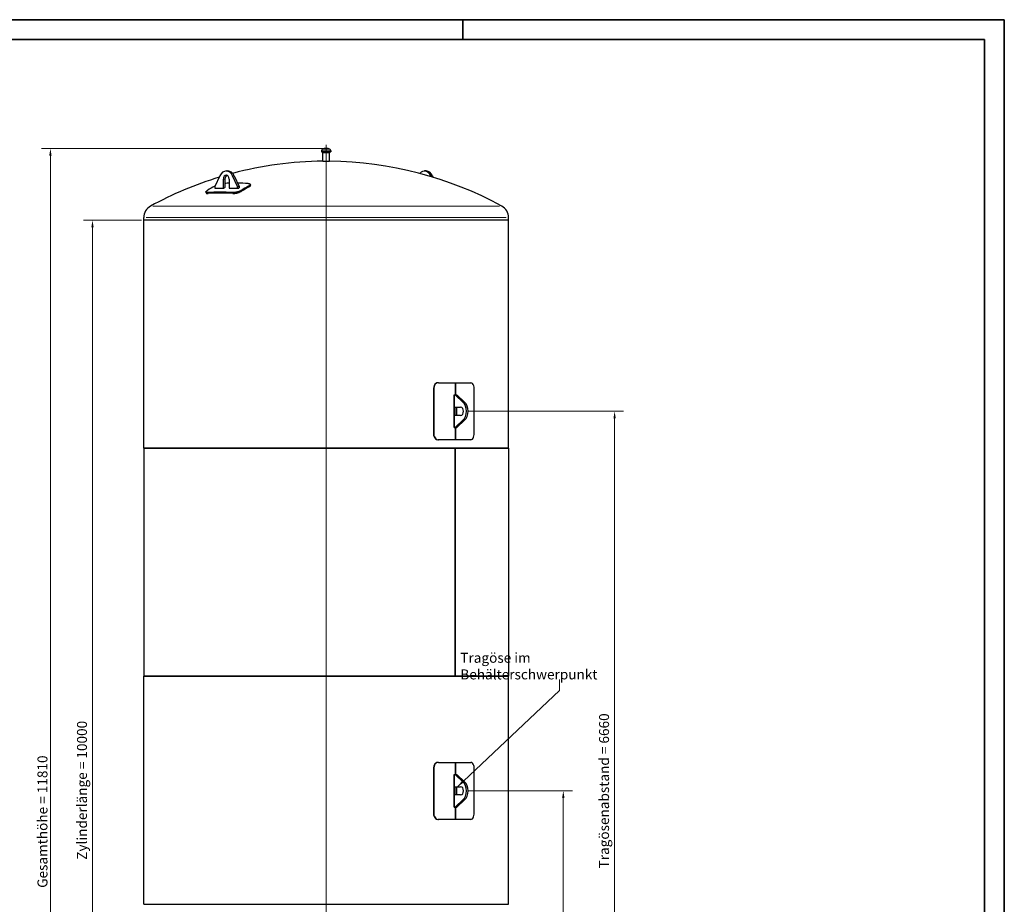
# Model space of a CAD drawing. Units: millimetres. Extents: x 0 to 55871, y -2696 to 21025.
# Drawn here: x 6212 to 14850, y 13265 to 21025 of the extents above; entities that cross this region are included whole.
import ezdxf

# ---------------------------------------------------------------- set-up
doc = ezdxf.new("R2010")
doc.units = ezdxf.units.MM
doc.header["$LTSCALE"] = 25
doc.layers.get('0').update_dxf_attribs({"lineweight": 18})
for name, color, linetype, lineweight, true_color in [('Bemaßung (ISO)', 1, 'Continuous', 5, 0xff0000), ('Mittellinie (ISO)', 5, 'Continuous', 5, 0x0000ff), ('Tangential', 7, 'Continuous', 9, 0xbfbfbf)]:
    doc.layers.add(name, color=color, linetype=linetype, lineweight=lineweight, true_color=true_color)
for name, color, linetype, lineweight in [('Rahmen (ISO)', 7, 'Continuous', 35), ('Sichtbar (ISO)', 7, 'Continuous', 25), ('Sichtbar schmal (ISO)', 7, 'Continuous', 25), ('Symbol (ISO)', 7, 'Continuous', 18)]:
    doc.layers.add(name, color=color, linetype=linetype, lineweight=lineweight)
doc.styles.add('Bemaßung', font='tahoma.ttf')
doc.dimstyles.new('Dehoust', dxfattribs={"dimscale": 25, "dimtxt": 3.5, "dimasz": 2.5, "dimexe": 3.175, "dimexo": 0.8, "dimgap": 0.8, "dimtad": 1, "dimtoh": 1, "dimdec": 0, "dimrnd": 1e-08, "dimzin": 12, "dimtxsty": 'Bemaßung', "dimcen": 0.09, "dimdle": 10, "dimclrd": 256, "dimclre": 256, "dimclrt": 7, "dimadec": 1, "dimazin": 3, "dimtfac": 1, "dimtmove": 0, "dimatfit": 3, "dimfxl": 1, "dimtolj": 1, "dimtzin": 0, "dimlwd": -1, "dimlwe": -1, "dimarcsym": 0})
doc.dimstyles.new('Standard - Methode 2a (DIN)$7', dxfattribs={"dimscale": 25, "dimtxt": 3.5, "dimasz": 2.5, "dimexe": 3.175, "dimexo": 0.8, "dimgap": 0.8, "dimtad": 1, "dimtih": 1, "dimtoh": 1, "dimrnd": 1e-08, "dimtxsty": 'Bemaßung', "dimcen": 0.09, "dimdle": 10, "dimclrd": 256, "dimclre": 256, "dimclrt": 7, "dimazin": 2, "dimtfac": 1, "dimtmove": 0, "dimatfit": 3, "dimfxl": 1, "dimtolj": 1, "dimlwd": -1, "dimlwe": -1, "dimarcsym": 0})

# ---------------------------------------------------------------- blocks, each defined once
blk = doc.blocks.new('Ränder Dehoust Standardrahmen')
at = {"layer": 'Rahmen (ISO)'}
for p, q in [((594, 841), (0, 841)), ((404, 834), (404, 841)), ((594, 0), (594, 841)), ((20, 834), (587, 834)), ((587, 834), (587, 7))]:
    blk.add_line(p, q, dxfattribs=at)
blk = doc.blocks.new('*D9')
at = {"layer": 'Bemaßung (ISO)', "transparency": 16777216}
for p, q in [((8880.7, 19895.3), (6401.8, 19895.3)), ((6481.2, 8147.4), (6481.2, 19832.8)), ((7312.5, 8084.9), (6401.8, 8084.9))]:
    blk.add_line(p, q, dxfattribs=at)
for points in [[(6470.8, 19832.8), (6491.6, 19832.8), (6481.2, 19895.3)], [(6470.8, 8147.4), (6491.6, 8147.4), (6481.2, 8084.9)]]:
    blk.add_solid(points, dxfattribs=at)
at = {"layer": 'Defpoints', "color": 0, "transparency": 16777216}
for p in [(6481.2, 19895.3), (8900.7, 19895.3), (7332.5, 8084.9)]:
    blk.add_point(p, dxfattribs=at)
at = {"layer": 'Bemaßung (ISO)', "color": 7, "transparency": 16777216, "insert": (6367.8, 13990.1), "char_height": 87.5, "attachment_point": 2, "rotation": 90, "style": 'Bemaßung'}
blk.add_mtext('\\A1;\\fTahoma|b0|i0;\\H87.5000;Gesamthöhe = 11810', dxfattribs=at)
blk = doc.blocks.new('*D10')
at = {"layer": 'Bemaßung (ISO)', "transparency": 16777216}
for p, q in [((7280.7, 19265.1), (6771.3, 19265.1)), ((6850.7, 9327.6), (6850.7, 19202.6)), ((7280.7, 9265.1), (6771.3, 9265.1))]:
    blk.add_line(p, q, dxfattribs=at)
for points in [[(6840.2, 19202.6), (6861.1, 19202.6), (6850.7, 19265.1)], [(6840.2, 9327.6), (6861.1, 9327.6), (6850.7, 9265.1)]]:
    blk.add_solid(points, dxfattribs=at)
at = {"layer": 'Defpoints', "color": 0, "transparency": 16777216}
for p in [(6850.7, 19265.1), (7300.7, 19265.1), (7300.7, 9265.1)]:
    blk.add_point(p, dxfattribs=at)
at = {"layer": 'Bemaßung (ISO)', "color": 7, "transparency": 16777216, "insert": (6714.4, 14265.1), "char_height": 87.5, "attachment_point": 2, "rotation": 90, "style": 'Bemaßung'}
blk.add_mtext('\\A1;\\fTahoma|b0|i0;\\H87.5000;Zylinderlänge = 10000', dxfattribs=at)
blk = doc.blocks.new('*D11')
at = {"layer": 'Bemaßung (ISO)', "transparency": 16777216}
for p, q in [((10151, 14260.1), (11060.4, 14260.1)), ((10981, 10992.6), (10981, 14197.6)), ((10151, 10930.1), (11060.4, 10930.1))]:
    blk.add_line(p, q, dxfattribs=at)
for points in [[(10970.6, 14197.6), (10991.4, 14197.6), (10981, 14260.1)], [(10970.6, 10992.6), (10991.4, 10992.6), (10981, 10930.1)]]:
    blk.add_solid(points, dxfattribs=at)
at = {"layer": 'Defpoints', "color": 0, "transparency": 16777216}
for p in [(10131, 14260.1), (10981, 14260.1), (10131, 10930.1)]:
    blk.add_point(p, dxfattribs=at)
at = {"layer": 'Bemaßung (ISO)', "color": 7, "transparency": 16777216, "insert": (10869.9, 12595.1), "char_height": 87.5, "attachment_point": 2, "rotation": 90, "style": 'Bemaßung'}
blk.add_mtext('\\A1;3330', dxfattribs=at)
blk = doc.blocks.new('*D12')
at = {"layer": 'Bemaßung (ISO)', "transparency": 16777216}
for p, q in [((10151, 17590.1), (11510.4, 17590.1)), ((11431, 10992.6), (11431, 17527.6)), ((10151, 10930.1), (11510.4, 10930.1))]:
    blk.add_line(p, q, dxfattribs=at)
for points in [[(11420.6, 17527.6), (11441.4, 17527.6), (11431, 17590.1)], [(11420.6, 10992.6), (11441.4, 10992.6), (11431, 10930.1)]]:
    blk.add_solid(points, dxfattribs=at)
at = {"layer": 'Defpoints', "color": 0, "transparency": 16777216}
for p in [(10131, 17590.1), (11431, 17590.1), (10131, 10930.1)]:
    blk.add_point(p, dxfattribs=at)
at = {"layer": 'Bemaßung (ISO)', "color": 7, "transparency": 16777216, "insert": (11294.7, 14260.1), "char_height": 87.5, "attachment_point": 2, "rotation": 90, "style": 'Bemaßung'}
blk.add_mtext('\\A1;\\fTahoma|b0|i0;\\H87.5000;Tragösenabstand = 6660\\P', dxfattribs=at)

msp = doc.modelspace()

# ---------------------------------------------------------------- linework, layer by layer
at = {"layer": 'Mittellinie (ISO)', "linetype": 'Continuous'}
msp.add_line((8900.65, 8744.38), (8900.65, 19926.71), dxfattribs=at)
at = {"layer": 'Sichtbar (ISO)'}
for p, q in [((8859.5, 19874.85), (8859.5, 19864.85)), ((8941.8, 19874.85), (8941.8, 19864.85)), ((8859.5, 19864.85), (8941.8, 19864.85)), ((8867.5, 19864.85), (8867.5, 19859.85)), ((8867.5, 19859.85), (8933.8, 19859.85)), ((8870.5, 19783.58), (8870.5, 19859.85)), ((8930.8, 19783.58), (8930.8, 19859.85)), ((8933.8, 19864.85), (8933.8, 19859.85)), ((8023.84, 19697.73), (8037.98, 19697.73)), ((9777.47, 19697.73), (9763.32, 19697.73)), ((7967.71, 19654.92), (7924.85, 19562.73)), ((7998.39, 19547.73), (7998.39, 19625.73)), ((8012.53, 19625.73), (8012.53, 19553.12)), ((8049.3, 19625.73), (8049.3, 19547.73)), ((8122.84, 19562.73), (8079.97, 19654.92)), ((8094.11, 19654.92), (8136.98, 19562.73)), ((9822.49, 19648.38), (9819.45, 19654.92)), ((9833.59, 19654.92), (9838.96, 19643.39)), ((7924.85, 19562.73), (7924.85, 19547.73)), ((7924.85, 19547.73), (7998.39, 19547.73)), ((7998.39, 19547.73), (8003.29, 19547.73)), ((8049.3, 19547.73), (8122.84, 19547.73)), ((8122.84, 19547.73), (8122.84, 19562.73)), ((8122.84, 19562.73), (8136.98, 19562.73)), ((8122.84, 19547.73), (8133, 19547.73)), ((8136.98, 19562.73), (8136.98, 19550.04)), ((8234.6, 19581.04), (8236.75, 19573.62)), ((7845.12, 19512.68), (7847.28, 19505.26)), ((7300.65, 19265.07), (7300.65, 19289.57)), ((10500.65, 19265.07), (7300.65, 19265.07)), ((7300.65, 17265.07), (7300.65, 19265.07)), ((10500.65, 19265.07), (7300.65, 19265.07)), ((10500.65, 19265.07), (10500.65, 19289.57)), ((10500.65, 17265.07), (10500.65, 19265.07)), ((9884.92, 17840.07), (9881.85, 17840.07)), ((9884.92, 17840.07), (10035.56, 17840.07)), ((10035.56, 17735.07), (10035.56, 17840.07)), ((10035.56, 17840.07), (10168.43, 17840.07)), ((10035.56, 17840.07), (10035.56, 17735.07)), ((9842.01, 17790.07), (9842.01, 17390.07)), ((9844.95, 17790.07), (9844.95, 17390.07)), ((10024.55, 17735.07), (10024.55, 17445.07)), ((10024.55, 17735.07), (10035.56, 17735.07)), ((10024.6, 17450.07), (10024.6, 17730.07)), ((10024.95, 17730.07), (10024.6, 17730.07)), ((10035.56, 17730.07), (10024.95, 17730.07)), ((10024.95, 17730.07), (10024.95, 17626.07)), ((10032.03, 17730.07), (10035.56, 17735.07)), ((10035.56, 17735.07), (10032.03, 17730.07)), ((10035.56, 17735.07), (10046.47, 17735.07)), ((10100.75, 17669.45), (10035.56, 17730.07)), ((10035.56, 17730.07), (10049.7, 17730.07)), ((10046.47, 17730.07), (10046.47, 17735.07)), ((10049.7, 17730.07), (10114.89, 17669.45)), ((10198.47, 17390.07), (10198.47, 17790.07)), ((10024.95, 17626.07), (10080.11, 17626.07)), ((10039.4, 17626.07), (10039.4, 17554.07)), ((10046.47, 17554.07), (10046.47, 17626.07)), ((10080.11, 17554.07), (10024.95, 17554.07)), ((10024.95, 17554.07), (10024.95, 17450.07)), ((10024.6, 17450.07), (10024.95, 17450.07)), ((10024.95, 17450.07), (10035.56, 17450.07)), ((10035.56, 17445.07), (10032.03, 17450.07)), ((10032.03, 17450.07), (10035.56, 17445.07)), ((10035.56, 17450.07), (10100.75, 17510.69)), ((10035.56, 17450.07), (10049.7, 17450.07)), ((10046.47, 17445.07), (10046.47, 17450.07)), ((10114.89, 17510.69), (10049.7, 17450.07)), ((10035.56, 17445.07), (10024.55, 17445.07)), ((10035.56, 17340.07), (10035.56, 17445.07)), ((10035.56, 17445.07), (10035.56, 17340.07)), ((10046.47, 17445.07), (10035.56, 17445.07)), ((9884.92, 17340.07), (9881.85, 17340.07)), ((10035.56, 17340.07), (9884.92, 17340.07)), ((10168.43, 17340.07), (10035.56, 17340.07)), ((7300.65, 17265.07), (10500.65, 17265.07)), ((10031.85, 17265.07), (7300.65, 17265.07)), ((7300.65, 17265.07), (7300.65, 15265.07)), ((10031.85, 17265.07), (10031.85, 15265.07)), ((10500.65, 17265.07), (10032.2, 17265.07)), ((10032.2, 15265.07), (10032.2, 17265.07)), ((10500.65, 17265.07), (10500.65, 15265.07)), ((10500.65, 15265.07), (7300.65, 15265.07)), ((7300.65, 13265.07), (7300.65, 15265.07)), ((7300.65, 15265.07), (10031.85, 15265.07)), ((10032.2, 15265.07), (10500.65, 15265.07)), ((10500.65, 13265.07), (10500.65, 15265.07)), ((9842.01, 14460.07), (9842.01, 14060.07)), ((9844.95, 14460.07), (9844.95, 14060.07)), ((9884.92, 14510.07), (9881.85, 14510.07)), ((9884.92, 14510.07), (10035.56, 14510.07)), ((10035.56, 14405.07), (10035.56, 14510.07)), ((10035.56, 14510.07), (10168.43, 14510.07)), ((10035.56, 14510.07), (10035.56, 14405.07)), ((10198.47, 14060.07), (10198.47, 14460.07)), ((10024.55, 14405.07), (10024.55, 14115.07)), ((10024.55, 14405.07), (10035.56, 14405.07)), ((10024.6, 14120.07), (10024.6, 14400.07)), ((10024.95, 14400.07), (10024.6, 14400.07)), ((10035.56, 14400.07), (10024.95, 14400.07)), ((10024.95, 14400.07), (10024.95, 14296.07)), ((10032.03, 14400.07), (10035.56, 14405.07)), ((10035.56, 14405.07), (10032.03, 14400.07)), ((10035.56, 14405.07), (10046.47, 14405.07)), ((10100.75, 14339.45), (10035.56, 14400.07)), ((10035.56, 14400.07), (10049.7, 14400.07)), ((10046.47, 14400.07), (10046.47, 14405.07)), ((10049.7, 14400.07), (10114.89, 14339.45)), ((10024.95, 14296.07), (10080.11, 14296.07)), ((10039.4, 14296.07), (10039.4, 14224.07)), ((10046.47, 14224.07), (10046.47, 14296.07)), ((10080.11, 14224.07), (10024.95, 14224.07)), ((10024.95, 14224.07), (10024.95, 14120.07)), ((10035.56, 14120.07), (10100.75, 14180.69)), ((10114.89, 14180.69), (10049.7, 14120.07)), ((10035.56, 14115.07), (10024.55, 14115.07)), ((10024.6, 14120.07), (10024.95, 14120.07)), ((10024.95, 14120.07), (10035.56, 14120.07)), ((10035.56, 14115.07), (10032.03, 14120.07)), ((10032.03, 14120.07), (10035.56, 14115.07)), ((10035.56, 14120.07), (10049.7, 14120.07)), ((10035.56, 14010.07), (10035.56, 14115.07)), ((10035.56, 14115.07), (10035.56, 14010.07)), ((10046.47, 14115.07), (10035.56, 14115.07)), ((10046.47, 14115.07), (10046.47, 14120.07)), ((9884.92, 14010.07), (9881.85, 14010.07)), ((10035.56, 14010.07), (9884.92, 14010.07)), ((10168.43, 14010.07), (10035.56, 14010.07)), ((7300.65, 13265.07), (10500.65, 13265.07))]:
    msp.add_line(p, q, dxfattribs=at)
for centre, radius, start, end in [((8874.5, 19874.85), 15, 113.722523, 180), ((8900.65, 19815.34), 80, 66.277477, 113.722523), ((8926.8, 19874.85), 15, 0, 66.277477), ((8900.65, 16576.73), 3207, 90.538663, 104.827906), ((8900.65, 16576.73), 3207, 61.282219, 89.461337), ((8900.65, 16576.73), 3207, 107.01242, 118.717781), ((7414.32, 19289.57), 113.67, 118.717781, 180), ((10386.99, 19289.57), 113.67, 0, 61.282219)]:
    msp.add_arc(centre, radius, start, end, dxfattribs=at)
for centre, major_axis, ratio, start_param, end_param in [((8023.84, 19602.73), (0, 95), 0.7071068, 5.2940561, 7.2723146), ((8037.98, 19602.73), (0, 95), 0.7071068, 5.2940561, 6.2831853), ((9763.32, 19602.73), (0, 95), 0.7071068, 5.2940561, 6.9575773), ((9777.47, 19602.73), (0, 95), 0.7071068, 5.2940561, 6.2831853), ((8023.84, 19625.73), (0, 36), 0.7071068, 4.712389, 7.8539816), ((8037.98, 19625.73), (0, 36), 0.7071068, 0.2814801, 1.5707963), ((8752.16, 16577.73), (0, 3209.14), 0.7071068, 0.3738277, 0.4043667), ((8969.35, 16617.56), (-1612.31, 2780.67), 0.6542519, 5.9461799, 5.9625773), ((8969.35, 16617.56), (-1612.31, 2780.67), 0.6542519, 5.8726741, 5.9133723), ((9049.15, 16577.73), (0, 3209.14), 0.7071068, 0.3738277, 0.4043667), ((9049.15, 16577.73), (0, 3201.12), 0.7071068, 0.3737894, 0.4044049), ((8831.96, 16537.89), (-1612.31, 2780.67), 0.6542519, 5.8726741, 5.968533), ((8831.96, 16537.89), (-1608.29, 2773.74), 0.6542519, 5.8725544, 5.9686528), ((10080.11, 17590.07), (0, 36), 0.7071068, 3.1415927, 6.2831853), ((10063.84, 17590.07), (0, 95), 0.7071068, 3.7232597, 5.7015182), ((10077.99, 17590.07), (0, -95), 0.7071068, 0.5816671, 2.5599256), ((10080.11, 14260.07), (0, 36), 0.7071068, 3.1415927, 6.2831853), ((10063.84, 14260.07), (0, 95), 0.7071068, 3.7232597, 5.7015182), ((10077.99, 14260.07), (0, -95), 0.7071068, 0.5816671, 2.5599256)]:
    msp.add_ellipse(centre, major_axis=major_axis, ratio=ratio, start_param=start_param, end_param=end_param, dxfattribs=at)
for points, knots in [([(7861.84, 19508.5), (7859.4, 19508.35), (7857.1, 19508.32), (7853, 19508.55), (7851.2, 19508.82), (7848.27, 19509.64), (7847.13, 19510.19), (7845.56, 19511.54), (7845.13, 19512.33), (7844.91, 19514.07), (7845.11, 19515.07), (7846.24, 19517.29), (7847.15, 19518.52), (7849.65, 19521.1), (7851.24, 19522.47), (7854.96, 19525.25), (7857.09, 19526.67), (7859.37, 19528.05)], [8.4449122, 8.4449122, 8.4449122, 8.4449122, 9.500681, 9.500681, 10.5564498, 10.5564498, 11.6122186, 11.6122186, 12.6679874, 12.6679874, 13.7225514, 13.7225514, 14.7771154, 14.7771154, 15.8316793, 15.8316793, 16.8862433, 16.8862433, 16.8862433, 16.8862433]), ([(8156.36, 19528.05), (8154.07, 19526.67), (8151.47, 19525.25), (8145.75, 19522.47), (8142.63, 19521.1), (8136.09, 19518.52), (8132.66, 19517.29), (8125.73, 19515.07), (8122.22, 19514.07), (8115.41, 19512.33), (8111.87, 19511.54), (8104.79, 19510.19), (8101.25, 19509.64), (8094.42, 19508.82), (8091.13, 19508.55), (8085, 19508.32), (8082.16, 19508.35), (8079.63, 19508.5)], [8.4449186, 8.4449186, 8.4449186, 8.4449186, 9.4994826, 9.4994826, 10.5540466, 10.5540466, 11.6086106, 11.6086106, 12.6631746, 12.6631746, 13.7189434, 13.7189434, 14.7747122, 14.7747122, 15.830481, 15.830481, 16.8862498, 16.8862498, 16.8862498, 16.8862498]), ([(8217.02, 19588.17), (8219.56, 19588.01), (8221.95, 19587.73), (8226.23, 19586.89), (8228.11, 19586.33), (8231.19, 19584.98), (8232.4, 19584.19), (8234.1, 19582.41), (8234.58, 19581.43), (8234.89, 19579.4), (8234.72, 19578.27), (8233.65, 19575.85), (8232.76, 19574.57), (8230.27, 19571.92), (8228.68, 19570.56), (8224.94, 19567.85), (8222.79, 19566.51), (8220.48, 19565.23)], [8.4449121, 8.4449121, 8.4449121, 8.4449121, 9.5006809, 9.5006809, 10.5564497, 10.5564497, 11.6122185, 11.6122185, 12.6679873, 12.6679873, 13.7225513, 13.7225513, 14.7771153, 14.7771153, 15.8316793, 15.8316793, 16.8862433, 16.8862433, 16.8862433, 16.8862433]), ([(8222.63, 19557.81), (8224.94, 19559.09), (8227.09, 19560.44), (8230.83, 19563.14), (8232.42, 19564.5), (8234.91, 19567.15), (8235.8, 19568.43), (8236.87, 19570.85), (8237.04, 19571.98), (8236.86, 19573.21), (8236.81, 19573.41), (8236.75, 19573.62)], [16.8862957, 16.8862957, 16.8862957, 16.8862957, 17.9408589, 17.9408589, 18.9954221, 18.9954221, 20.0499853, 20.0499853, 21.1045485, 21.1045485, 21.3216075, 21.3216075, 21.3216075, 21.3216075]), ([(7847.28, 19505.26), (7847.47, 19504.59), (7847.87, 19503.98), (7849.28, 19502.77), (7850.42, 19502.22), (7853.35, 19501.4), (7855.15, 19501.14), (7859.25, 19500.9), (7861.55, 19500.93), (7863.99, 19501.09)], [21.3216075, 21.3216075, 21.3216075, 21.3216075, 22.1603226, 22.1603226, 23.2160966, 23.2160966, 24.2718706, 24.2718706, 25.3276447, 25.3276447, 25.3276447, 25.3276447]), ([(8081.78, 19501.09), (8084.31, 19500.93), (8087.15, 19500.9), (8093.28, 19501.14), (8096.57, 19501.4), (8103.4, 19502.22), (8106.94, 19502.77), (8114.02, 19504.12), (8117.56, 19504.92), (8124.37, 19506.65), (8127.88, 19507.65), (8134.81, 19509.88), (8138.24, 19511.1), (8144.78, 19513.68), (8147.9, 19515.05), (8153.62, 19517.83), (8156.23, 19519.25), (8158.51, 19520.63)], [-16.8863033, -16.8863033, -16.8863033, -16.8863033, -15.8305293, -15.8305293, -14.7747552, -14.7747552, -13.7189812, -13.7189812, -12.6632072, -12.6632072, -11.608644, -11.608644, -10.5540808, -10.5540808, -9.4995176, -9.4995176, -8.4449544, -8.4449544, -8.4449544, -8.4449544]), ([(9881.85, 17840.07), (9875.27, 17840.07), (9868.65, 17837.93), (9862.81, 17833.91), (9856.98, 17829.9), (9851.94, 17824.02), (9848.33, 17816.98), (9844.72, 17809.94), (9842.55, 17801.76), (9842.1, 17793.43), (9842.04, 17792.31), (9842.01, 17791.19), (9842.01, 17790.07)], [1.5707963, 1.5707963, 1.5707963, 1.5707963, 2.0723336, 2.0723336, 2.0723336, 2.5733329, 2.5733329, 2.5733329, 3.0744128, 3.0744128, 3.0744128, 3.1415927, 3.1415927, 3.1415927, 3.1415927]), ([(9884.92, 17840.07), (9878.31, 17840.07), (9871.68, 17837.93), (9865.82, 17833.91), (9859.97, 17829.9), (9854.92, 17824.02), (9851.3, 17816.99), (9847.68, 17809.96), (9845.5, 17801.78), (9845.04, 17793.46), (9844.98, 17792.33), (9844.95, 17791.2), (9844.95, 17790.07)], [1.5707963, 1.5707963, 1.5707963, 1.5707963, 2.0722735, 2.0722735, 2.0722735, 2.5730836, 2.5730836, 2.5730836, 3.0738045, 3.0738045, 3.0738045, 3.1415927, 3.1415927, 3.1415927, 3.1415927]), ([(10198.47, 17790.07), (10198.47, 17798.43), (10197.22, 17806.79), (10194.84, 17814.12), (10192.46, 17821.44), (10188.97, 17827.72), (10184.75, 17832.21), (10180.53, 17836.7), (10175.59, 17839.39), (10170.51, 17839.96), (10169.82, 17840.03), (10169.12, 17840.07), (10168.43, 17840.07)], [1.5707963, 1.5707963, 1.5707963, 1.5707963, 2.0725387, 2.0725387, 2.0725387, 2.5733617, 2.5733617, 2.5733617, 3.0737476, 3.0737476, 3.0737476, 3.1415927, 3.1415927, 3.1415927, 3.1415927]), ([(9842.01, 17390.07), (9842.01, 17381.7), (9843.74, 17373.34), (9846.98, 17366.01), (9850.21, 17358.69), (9854.93, 17352.4), (9860.54, 17347.91), (9866.15, 17343.43), (9872.64, 17340.74), (9879.2, 17340.18), (9880.08, 17340.11), (9880.97, 17340.07), (9881.85, 17340.07)], [1.5707963, 1.5707963, 1.5707963, 1.5707963, 2.072873, 2.072873, 2.072873, 2.5738972, 2.5738972, 2.5738972, 3.0743156, 3.0743156, 3.0743156, 3.1415927, 3.1415927, 3.1415927, 3.1415927]), ([(9844.95, 17390.07), (9844.95, 17381.71), (9846.68, 17373.35), (9849.93, 17366.02), (9853.16, 17358.71), (9857.9, 17352.42), (9863.52, 17347.93), (9869.15, 17343.44), (9875.65, 17340.75), (9882.24, 17340.19), (9883.13, 17340.11), (9884.02, 17340.07), (9884.92, 17340.07)], [1.5707963, 1.5707963, 1.5707963, 1.5707963, 2.0725387, 2.0725387, 2.0725387, 2.5733617, 2.5733617, 2.5733617, 3.0737476, 3.0737476, 3.0737476, 3.1415927, 3.1415927, 3.1415927, 3.1415927]), ([(10168.43, 17340.07), (10173.56, 17340.07), (10178.62, 17342.21), (10183.03, 17346.23), (10187.43, 17350.24), (10191.17, 17356.12), (10193.83, 17363.15), (10196.49, 17370.18), (10198.07, 17378.36), (10198.4, 17386.68), (10198.45, 17387.81), (10198.47, 17388.94), (10198.47, 17390.07)], [1.5707963, 1.5707963, 1.5707963, 1.5707963, 2.0722735, 2.0722735, 2.0722735, 2.5730836, 2.5730836, 2.5730836, 3.0738045, 3.0738045, 3.0738045, 3.1415927, 3.1415927, 3.1415927, 3.1415927]), ([(9881.85, 14510.07), (9875.27, 14510.07), (9868.65, 14507.93), (9862.81, 14503.91), (9856.98, 14499.9), (9851.94, 14494.02), (9848.33, 14486.98), (9844.72, 14479.94), (9842.55, 14471.76), (9842.1, 14463.43), (9842.04, 14462.31), (9842.01, 14461.19), (9842.01, 14460.07)], [1.5707963, 1.5707963, 1.5707963, 1.5707963, 2.0723336, 2.0723336, 2.0723336, 2.5733329, 2.5733329, 2.5733329, 3.0744128, 3.0744128, 3.0744128, 3.1415927, 3.1415927, 3.1415927, 3.1415927]), ([(9884.92, 14510.07), (9878.31, 14510.07), (9871.68, 14507.93), (9865.82, 14503.91), (9859.97, 14499.9), (9854.92, 14494.02), (9851.3, 14486.99), (9847.68, 14479.96), (9845.5, 14471.78), (9845.04, 14463.46), (9844.98, 14462.33), (9844.95, 14461.2), (9844.95, 14460.07)], [1.5707963, 1.5707963, 1.5707963, 1.5707963, 2.0722735, 2.0722735, 2.0722735, 2.5730836, 2.5730836, 2.5730836, 3.0738045, 3.0738045, 3.0738045, 3.1415927, 3.1415927, 3.1415927, 3.1415927]), ([(10198.47, 14460.07), (10198.47, 14468.43), (10197.22, 14476.79), (10194.84, 14484.12), (10192.46, 14491.44), (10188.97, 14497.72), (10184.75, 14502.21), (10180.53, 14506.7), (10175.59, 14509.39), (10170.51, 14509.96), (10169.82, 14510.03), (10169.12, 14510.07), (10168.43, 14510.07)], [1.5707963, 1.5707963, 1.5707963, 1.5707963, 2.0725387, 2.0725387, 2.0725387, 2.5733617, 2.5733617, 2.5733617, 3.0737476, 3.0737476, 3.0737476, 3.1415927, 3.1415927, 3.1415927, 3.1415927]), ([(9842.01, 14060.07), (9842.01, 14051.7), (9843.74, 14043.34), (9846.98, 14036.01), (9850.21, 14028.69), (9854.93, 14022.4), (9860.54, 14017.91), (9866.15, 14013.43), (9872.64, 14010.74), (9879.2, 14010.18), (9880.08, 14010.11), (9880.97, 14010.07), (9881.85, 14010.07)], [1.5707963, 1.5707963, 1.5707963, 1.5707963, 2.072873, 2.072873, 2.072873, 2.5738972, 2.5738972, 2.5738972, 3.0743156, 3.0743156, 3.0743156, 3.1415927, 3.1415927, 3.1415927, 3.1415927]), ([(9844.95, 14060.07), (9844.95, 14051.71), (9846.68, 14043.35), (9849.93, 14036.02), (9853.16, 14028.71), (9857.9, 14022.42), (9863.52, 14017.93), (9869.15, 14013.44), (9875.65, 14010.75), (9882.24, 14010.19), (9883.13, 14010.11), (9884.02, 14010.07), (9884.92, 14010.07)], [1.5707963, 1.5707963, 1.5707963, 1.5707963, 2.0725387, 2.0725387, 2.0725387, 2.5733617, 2.5733617, 2.5733617, 3.0737476, 3.0737476, 3.0737476, 3.1415927, 3.1415927, 3.1415927, 3.1415927]), ([(10168.43, 14010.07), (10173.56, 14010.07), (10178.62, 14012.21), (10183.03, 14016.23), (10187.43, 14020.24), (10191.17, 14026.12), (10193.83, 14033.15), (10196.49, 14040.18), (10198.07, 14048.36), (10198.4, 14056.68), (10198.45, 14057.81), (10198.47, 14058.94), (10198.47, 14060.07)], [1.5707963, 1.5707963, 1.5707963, 1.5707963, 2.0722735, 2.0722735, 2.0722735, 2.5730836, 2.5730836, 2.5730836, 3.0738045, 3.0738045, 3.0738045, 3.1415927, 3.1415927, 3.1415927, 3.1415927])]:
    msp.add_open_spline(points, degree=3, knots=knots, dxfattribs=at)
for points in [[(7923.49, 19565.23), (7924.55, 19565.81), (7925.66, 19566.41), (7926.84, 19567.01)], [(10024.6, 17730.07), (10024.59, 17731.74), (10024.57, 17733.4), (10024.55, 17735.07)], [(10039.4, 17730.07), (10041.76, 17731.74), (10044.11, 17733.4), (10046.47, 17735.07)], [(10024.6, 17450.07), (10024.59, 17448.4), (10024.57, 17446.74), (10024.55, 17445.07)], [(10039.4, 17450.07), (10041.76, 17448.4), (10044.11, 17446.74), (10046.47, 17445.07)], [(10024.6, 14400.07), (10024.59, 14401.74), (10024.57, 14403.4), (10024.55, 14405.07)], [(10039.4, 14400.07), (10041.76, 14401.74), (10044.11, 14403.4), (10046.47, 14405.07)], [(10024.6, 14120.07), (10024.59, 14118.4), (10024.57, 14116.74), (10024.55, 14115.07)], [(10039.4, 14120.07), (10041.76, 14118.4), (10044.11, 14116.74), (10046.47, 14115.07)]]:
    msp.add_open_spline(points, degree=3, dxfattribs=at)
at = {"layer": 'Sichtbar schmal (ISO)'}
msp.add_line((8870.5, 19783.58), (8930.8, 19783.58), dxfattribs=at)
for centre, major_axis, start_param, end_param in [((8875.2, 16577.73), (0, 3215.8), 0.3891229, 0.3935193), ((8999.65, 16577.73), (0, 3212.95), 0.3894863, 0.3913794)]:
    msp.add_ellipse(centre, major_axis=major_axis, ratio=0.7071068, start_param=start_param, end_param=end_param, dxfattribs=at)
at = {"layer": 'Tangential'}
for p, q in [((8860.01, 19874.85), (8941.3, 19874.85)), ((8868.87, 19888.58), (8932.44, 19888.58)), ((7999.09, 19625.73), (8011.82, 19625.73)), ((8080.68, 19654.92), (8093.4, 19654.92)), ((9832.89, 19654.92), (9820.16, 19654.92)), ((8156.47, 19527.68), (8158.4, 19521)), ((8220.58, 19564.86), (8222.52, 19558.18)), ((7861.95, 19508.13), (7863.89, 19501.46)), ((8079.74, 19508.13), (8081.67, 19501.46)), ((10422.63, 19389.26), (7378.68, 19389.26)), ((10480.96, 19289.57), (7320.35, 19289.57)), ((9844.8, 17790.07), (9842.15, 17790.07)), ((10101.46, 17669.45), (10114.19, 17669.45)), ((10101.46, 17510.69), (10114.19, 17510.69)), ((9844.8, 17390.07), (9842.15, 17390.07)), ((9844.8, 14460.07), (9842.15, 14460.07)), ((10101.46, 14339.45), (10114.19, 14339.45)), ((10101.46, 14180.69), (10114.19, 14180.69)), ((9844.8, 14060.07), (9842.15, 14060.07))]:
    msp.add_line(p, q, dxfattribs=at)

# ---------------------------------------------------------------- block references
at = {"xscale": 25, "yscale": 25, "zscale": 25}
msp.add_blockref('Ränder Dehoust Standardrahmen', (0, 0), dxfattribs=at)

# ---------------------------------------------------------------- texts
at = {"layer": 'Symbol (ISO)', "color": 7, "insert": (10077.61, 15237.93), "char_height": 87.5, "width": 1741.4911, "attachment_point": 7, "style": 'Bemaßung'}
msp.add_mtext('\\fTahoma|b0|i0;Tragöse im Behälterschwerpunkt', dxfattribs=at)

# ---------------------------------------------------------------- dimensions: what is measured, and where the dimension line sits
at = {"layer": 'Bemaßung (ISO)'}
for base, p1, p2, text, override, picture, middle in [((6481.21, 19895.34), (7332.46, 8084.88), (8900.65, 19895.34), '\\fTahoma|b0|i0;\\H87.5000;Gesamthöhe = <>', {"dimgap": 0.8, "dimtoh": 0, "dimdec": 0, "dimtol": 0, "dimlim": 0, "dimtp": 0, "dimtm": 0, "dimtdec": 2, "dimtofl": 0, "dimatfit": 1}, '*D9', (6481.21, 13990.11)), ((6850.65, 19265.07), (7300.65, 9265.07), (7300.65, 19265.07), '\\fTahoma|b0|i0;\\H87.5000;Zylinderlänge = <>', {"dimgap": 0.8, "dimtoh": 0, "dimdec": 0, "dimtol": 0, "dimlim": 0, "dimtp": 0, "dimtm": 0, "dimtdec": 2, "dimtofl": 0, "dimatfit": 1}, '*D10', (6850.65, 14265.07)), ((11431.02, 17590.07), (10131.02, 10930.07), (10131.02, 17590.07), '\\fTahoma|b0|i0;\\H87.5000;Tragösenabstand = <>\\P', {"dimgap": 0.8, "dimtoh": 0, "dimdec": 0, "dimtol": 0, "dimlim": 0, "dimtp": 0, "dimtm": 0, "dimtdec": 2, "dimtofl": 0, "dimatfit": 1, "dimtvp": -0.25}, '*D12', (11431.02, 14260.07))]:
    dim = msp.add_linear_dim(base=base, p1=p1, p2=p2, angle=90, text=text, dimstyle='Dehoust', override=override, dxfattribs=at)
    dim.commit()
    dim.dimension.update_dxf_attribs({"geometry": picture, "text_midpoint": middle, "dimtype": 160})
dim = msp.add_linear_dim(base=(10981.02, 14260.07), p1=(10131.02, 10930.07), p2=(10131.02, 14260.07), angle=90, dimstyle='Dehoust', override={"dimgap": 0.8, "dimtoh": 0, "dimdec": 0, "dimtol": 0, "dimlim": 0, "dimtp": 0, "dimtm": 0, "dimtdec": 2, "dimtofl": 0, "dimatfit": 1}, dxfattribs=at)
dim.commit()
dim.dimension.update_dxf_attribs({"geometry": '*D11', "text_midpoint": (10981.02, 12595.07), "dimtype": 160})

# ---------------------------------------------------------------- leaders
at = {"layer": 'Symbol (ISO)', "color": 20, "true_color": 0xe92f07}
msp.add_leader([(10052.53, 14296.07), (10948.35, 15140.95), (10948.35, 15237.93)], dimstyle='Standard - Methode 2a (DIN)$7', override={"dimtad": 0}, dxfattribs=at)

doc.saveas('drawing.dxf')
